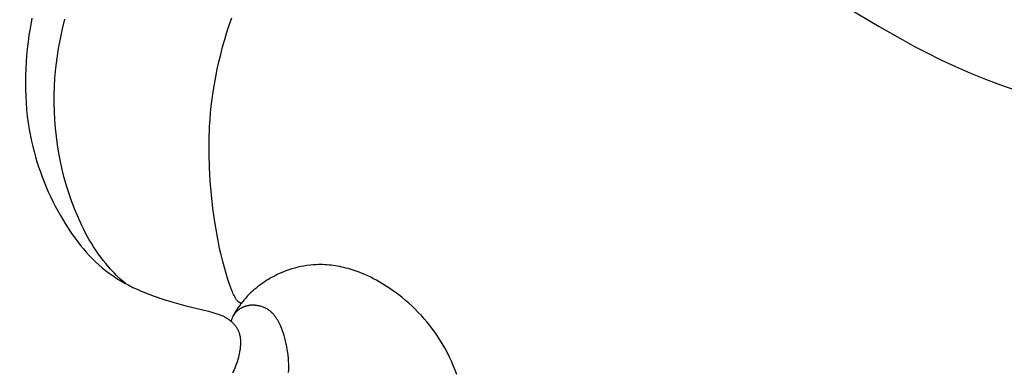
# Model space of a CAD drawing. Units: millimetres. Extents: x -65 to 657, y -108 to 680.
# Drawn here: x 55 to 82, y 466 to 476 of the extents above; entities that cross this region are included whole.
import ezdxf

# ---------------------------------------------------------------- set-up
doc = ezdxf.new("R2010")
doc.units = ezdxf.units.MM
doc.header["$MEASUREMENT"] = 0
doc.layers.add('подложки$придержки', color=7, linetype='Continuous')
doc.styles.add('Arial', font='arial.ttf')
doc.dimstyles.new('Dimension Style 01', dxfattribs={"dimtxt": 9, "dimasz": 9, "dimexe": 0.5, "dimexo": 0.5, "dimgap": 0.25, "dimtad": 1, "dimtoh": 1, "dimdec": 0, "dimzin": 1, "dimdsep": 46, "dimtxsty": 'Arial', "dimcen": 0.5, "dimazin": 0, "dimtfac": 1, "dimtdec": 4, "dimtix": 1, "dimtmove": 1, "dimatfit": 3, "dimfxl": 1, "dimtolj": 1, "dimtzin": 1, "dimarcsym": 0})

# ---------------------------------------------------------------- blocks, each defined once
blk = doc.blocks.new('*D2')
at = {"layer": 'Defpoints', "color": 0, "transparency": 16777216}
for p in [(174.304, 551.352), (8.781, 414.896), (76.302, 414.896)]:
    blk.add_point(p, dxfattribs=at)
at = {"layer": 'подложки$придержки', "color": 0, "lineweight": -2, "transparency": 16777216}
for p, q in [((173.804, 551.352), (8.281, 551.352)), ((8.781, 542.352), (8.781, 423.896)), ((75.802, 414.896), (8.281, 414.896))]:
    blk.add_line(p, q, dxfattribs=at)
at = {"layer": 'подложки$придержки', "color": 0, "transparency": 16777216}
for points in [[(10.281, 542.352), (7.281, 542.352), (8.781, 551.352)], [(7.281, 423.896), (10.281, 423.896), (8.781, 414.896)]]:
    blk.add_solid(points, dxfattribs=at)
at = {"layer": 'подложки$придержки', "color": 0, "transparency": 16777216, "insert": (3.937, 483.124), "char_height": 9, "attachment_point": 5, "rotation": 90, "style": 'Arial'}
blk.add_mtext('\\A1;136', dxfattribs=at)

msp = doc.modelspace()

# ---------------------------------------------------------------- linework, layer by layer
at = {"layer": 'подложки$придержки'}
for points in [[(76.382, 477.709), (78.895, 476.207), (79.558, 475.826), (79.893, 475.643), (80.232, 475.465), (80.641, 475.262), (81.056, 475.068), (81.476, 474.885), (81.9, 474.714), (82.33, 474.553), (82.763, 474.405)], [(54.889, 476.444), (54.836, 476.147), (54.806, 475.957), (54.78, 475.767), (54.758, 475.576), (54.739, 475.385), (54.724, 475.194), (54.714, 475.002), (54.707, 474.811), (54.704, 474.619), (54.706, 474.428), (54.712, 474.237), (54.723, 474.047), (54.738, 473.857), (54.758, 473.667), (54.783, 473.478), (54.812, 473.291), (54.847, 473.104), (54.878, 472.956), (54.912, 472.81), (54.949, 472.664), (54.989, 472.519), (55.032, 472.375), (55.078, 472.231), (55.128, 472.088), (55.18, 471.947), (55.235, 471.806), (55.293, 471.666), (55.353, 471.528), (55.417, 471.39), (55.483, 471.253), (55.552, 471.118), (55.623, 470.984), (55.698, 470.851), (55.828, 470.631), (55.896, 470.523), (55.966, 470.416), (56.038, 470.31), (56.112, 470.207), (56.188, 470.105), (56.266, 470.005), (56.347, 469.907), (56.429, 469.811), (56.515, 469.718), (56.602, 469.628), (56.692, 469.54), (56.785, 469.455), (56.88, 469.373), (56.978, 469.294), (57.081, 469.216), (57.187, 469.142), (57.295, 469.071), (57.406, 469.004), (57.519, 468.939), (57.633, 468.878), (57.75, 468.819), (57.868, 468.763), (57.988, 468.71), (58.109, 468.66), (58.231, 468.612), (58.354, 468.566), (58.602, 468.482), (58.852, 468.406), (59.253, 468.299), (59.894, 468.142), (60.013, 468.109), (60.072, 468.091), (60.131, 468.072), (60.173, 468.057), (60.215, 468.042), (60.256, 468.026), (60.297, 468.008), (60.317, 467.999), (60.337, 467.989), (60.357, 467.979), (60.377, 467.968), (60.396, 467.957), (60.415, 467.946), (60.434, 467.934), (60.452, 467.921), (60.465, 467.912), (60.478, 467.903), (60.49, 467.894), (60.503, 467.884), (60.515, 467.874), (60.527, 467.864), (60.538, 467.853), (60.55, 467.842), (60.561, 467.832), (60.573, 467.82), (60.584, 467.809), (60.594, 467.798), (60.605, 467.786), (60.615, 467.774), (60.626, 467.762), (60.635, 467.75), (60.645, 467.737), (60.655, 467.725), (60.664, 467.712), (60.673, 467.699), (60.681, 467.686), (60.69, 467.672), (60.698, 467.659), (60.705, 467.645), (60.713, 467.632), (60.72, 467.618), (60.727, 467.604), (60.734, 467.59), (60.74, 467.575), (60.746, 467.561), (60.751, 467.547), (60.757, 467.532), (60.761, 467.518), (60.766, 467.503), (60.77, 467.488), (60.774, 467.473), (60.778, 467.459), (60.781, 467.444), (60.784, 467.428), (60.787, 467.413), (60.789, 467.398), (60.791, 467.383), (60.793, 467.368), (60.795, 467.352), (60.797, 467.322), (60.799, 467.291), (60.799, 467.26), (60.799, 467.228), (60.797, 467.197), (60.796, 467.166), (60.793, 467.135), (60.79, 467.104), (60.786, 467.073), (60.781, 467.042), (60.773, 466.989), (60.762, 466.937), (60.751, 466.885), (60.738, 466.834), (60.724, 466.783), (60.709, 466.733), (60.692, 466.682), (60.675, 466.633), (60.656, 466.584), (60.636, 466.535), (60.616, 466.486), (60.594, 466.438), (60.571, 466.391)], [(60.821, 468.365), (60.815, 468.367), (60.808, 468.369), (60.802, 468.371), (60.796, 468.373), (60.791, 468.376), (60.785, 468.379), (60.779, 468.382), (60.773, 468.385), (60.77, 468.387), (60.767, 468.389), (60.764, 468.391), (60.761, 468.393), (60.758, 468.395), (60.755, 468.397), (60.749, 468.401), (60.743, 468.406), (60.738, 468.411), (60.732, 468.416), (60.727, 468.421), (60.722, 468.426), (60.717, 468.432), (60.712, 468.437), (60.707, 468.443), (60.698, 468.455), (60.689, 468.466), (60.679, 468.481), (60.669, 468.495), (60.66, 468.509), (60.651, 468.524), (60.642, 468.539), (60.634, 468.554), (60.618, 468.585), (60.601, 468.62), (60.584, 468.656), (60.568, 468.693), (60.552, 468.73), (60.523, 468.804), (60.496, 468.879), (60.44, 469.045), (60.388, 469.212), (60.34, 469.381), (60.295, 469.55), (60.25, 469.736), (60.207, 469.922), (60.132, 470.298), (60.069, 470.676), (60.016, 471.056), (59.972, 471.441), (59.939, 471.827), (59.917, 472.213), (59.907, 472.6), (59.909, 472.987), (59.923, 473.374), (59.936, 473.567), (59.951, 473.759), (59.97, 473.952), (59.993, 474.143), (60.023, 474.357), (60.057, 474.571), (60.096, 474.783), (60.138, 474.995), (60.186, 475.206), (60.237, 475.416), (60.292, 475.625), (60.351, 475.834), (60.414, 476.041), (60.481, 476.247), (60.552, 476.452)], [(57.538, 468.929), (57.412, 469.04), (57.289, 469.156), (57.23, 469.216), (57.171, 469.277), (57.114, 469.338), (57.058, 469.401), (56.981, 469.491), (56.908, 469.582), (56.837, 469.675), (56.768, 469.771), (56.701, 469.867), (56.637, 469.966), (56.575, 470.066), (56.515, 470.168), (56.457, 470.271), (56.402, 470.375), (56.348, 470.48), (56.296, 470.587), (56.198, 470.803), (56.107, 471.022), (56.022, 471.244), (55.944, 471.469), (55.872, 471.695), (55.807, 471.924), (55.748, 472.154), (55.697, 472.386), (55.651, 472.619), (55.613, 472.854), (55.581, 473.089), (55.555, 473.325), (55.536, 473.562), (55.524, 473.799), (55.518, 474.036), (55.519, 474.273), (55.526, 474.51), (55.541, 474.746), (55.566, 475.027), (55.6, 475.306), (55.643, 475.583), (55.695, 475.86), (55.755, 476.135), (55.824, 476.408)], [(66.93, 466.347), (66.88, 466.477), (66.827, 466.606), (66.771, 466.733), (66.712, 466.859), (66.65, 466.982), (66.584, 467.105), (66.514, 467.225), (66.449, 467.33), (66.382, 467.434), (66.311, 467.536), (66.238, 467.636), (66.162, 467.734), (66.084, 467.831), (66.004, 467.925), (65.921, 468.018), (65.835, 468.108), (65.748, 468.197), (65.658, 468.283), (65.566, 468.367), (65.472, 468.449), (65.377, 468.529), (65.279, 468.606), (65.179, 468.681), (65.106, 468.734), (65.032, 468.786), (64.957, 468.836), (64.881, 468.884), (64.804, 468.932), (64.726, 468.977), (64.647, 469.021), (64.567, 469.064), (64.487, 469.104), (64.406, 469.143), (64.324, 469.18), (64.241, 469.215), (64.158, 469.247), (64.073, 469.278), (63.988, 469.307), (63.902, 469.334), (63.844, 469.35), (63.785, 469.366), (63.726, 469.381), (63.667, 469.394), (63.607, 469.407), (63.547, 469.418), (63.487, 469.428), (63.427, 469.437), (63.367, 469.444), (63.307, 469.451), (63.246, 469.456), (63.186, 469.459), (63.125, 469.462), (63.064, 469.463), (63.003, 469.463), (62.943, 469.461), (62.855, 469.456), (62.767, 469.448), (62.68, 469.437), (62.593, 469.423), (62.506, 469.407), (62.42, 469.387), (62.334, 469.365), (62.25, 469.34), (62.165, 469.313), (62.082, 469.283), (61.999, 469.251), (61.918, 469.216), (61.838, 469.179), (61.758, 469.139), (61.68, 469.098), (61.604, 469.054), (61.548, 469.02), (61.492, 468.984), (61.438, 468.948), (61.384, 468.91), (61.332, 468.871), (61.28, 468.831), (61.229, 468.79), (61.18, 468.747), (61.131, 468.704), (61.083, 468.659), (61.037, 468.613), (60.991, 468.566), (60.947, 468.517), (60.904, 468.468), (60.862, 468.417), (60.821, 468.365)], [(60.586, 468.002), (60.657, 468.119), (60.731, 468.235), (60.775, 468.3), (60.821, 468.365)], [(62.162, 466.406), (62.164, 466.488), (62.165, 466.57), (62.163, 466.651), (62.16, 466.733), (62.154, 466.814), (62.146, 466.896), (62.137, 466.977), (62.124, 467.058), (62.11, 467.138), (62.094, 467.218), (62.075, 467.298), (62.054, 467.378), (62.031, 467.457), (62.005, 467.536), (61.977, 467.614), (61.946, 467.694), (61.929, 467.734), (61.911, 467.773), (61.892, 467.811), (61.873, 467.849), (61.852, 467.886), (61.831, 467.922), (61.82, 467.939), (61.808, 467.957), (61.796, 467.974), (61.784, 467.991), (61.772, 468.007), (61.759, 468.024), (61.746, 468.04), (61.732, 468.055), (61.719, 468.07), (61.705, 468.085), (61.69, 468.1), (61.675, 468.114), (61.66, 468.127), (61.644, 468.14), (61.628, 468.153), (61.612, 468.166), (61.602, 468.173), (61.592, 468.18), (61.571, 468.193), (61.55, 468.206), (61.528, 468.218), (61.506, 468.23), (61.483, 468.241), (61.46, 468.251), (61.437, 468.26), (61.413, 468.269), (61.389, 468.276), (61.365, 468.284), (61.34, 468.29), (61.316, 468.296), (61.291, 468.3), (61.266, 468.304), (61.241, 468.308), (61.227, 468.309), (61.212, 468.31), (61.198, 468.311), (61.183, 468.312), (61.169, 468.313), (61.154, 468.313), (61.14, 468.313), (61.125, 468.312), (61.111, 468.312), (61.097, 468.311), (61.082, 468.31), (61.068, 468.308), (61.054, 468.306), (61.039, 468.304), (61.025, 468.302), (61.011, 468.3), (60.997, 468.297), (60.983, 468.294), (60.969, 468.29), (60.956, 468.286), (60.942, 468.282), (60.928, 468.278), (60.915, 468.273), (60.902, 468.268), (60.888, 468.263), (60.875, 468.258), (60.862, 468.252), (60.849, 468.246), (60.836, 468.239), (60.824, 468.233), (60.811, 468.226), (60.799, 468.219), (60.782, 468.208), (60.765, 468.197), (60.749, 468.185), (60.733, 468.173), (60.718, 468.16), (60.703, 468.147), (60.689, 468.134), (60.674, 468.12), (60.661, 468.105), (60.648, 468.09), (60.635, 468.074), (60.623, 468.059), (60.617, 468.05), (60.611, 468.042), (60.606, 468.034), (60.6, 468.026), (60.595, 468.017), (60.59, 468.009), (60.585, 468), (60.581, 467.991), (60.573, 467.975), (60.565, 467.96), (60.558, 467.943), (60.552, 467.927), (60.546, 467.91), (60.54, 467.894), (60.535, 467.877), (60.531, 467.86)]]:
    msp.add_lwpolyline(points, dxfattribs=at)

# ---------------------------------------------------------------- dimensions: what is measured, and where the dimension line sits
dim = msp.add_linear_dim(base=(8.781, 414.896), p1=(174.304, 551.352, -0.807), p2=(76.302, 414.896, -0.807), angle=90, dimstyle='Dimension Style 01', dxfattribs=at)
dim.commit()
dim.dimension.update_dxf_attribs({"geometry": '*D2', "text_midpoint": (3.937, 483.124)})

doc.saveas('drawing.dxf')
